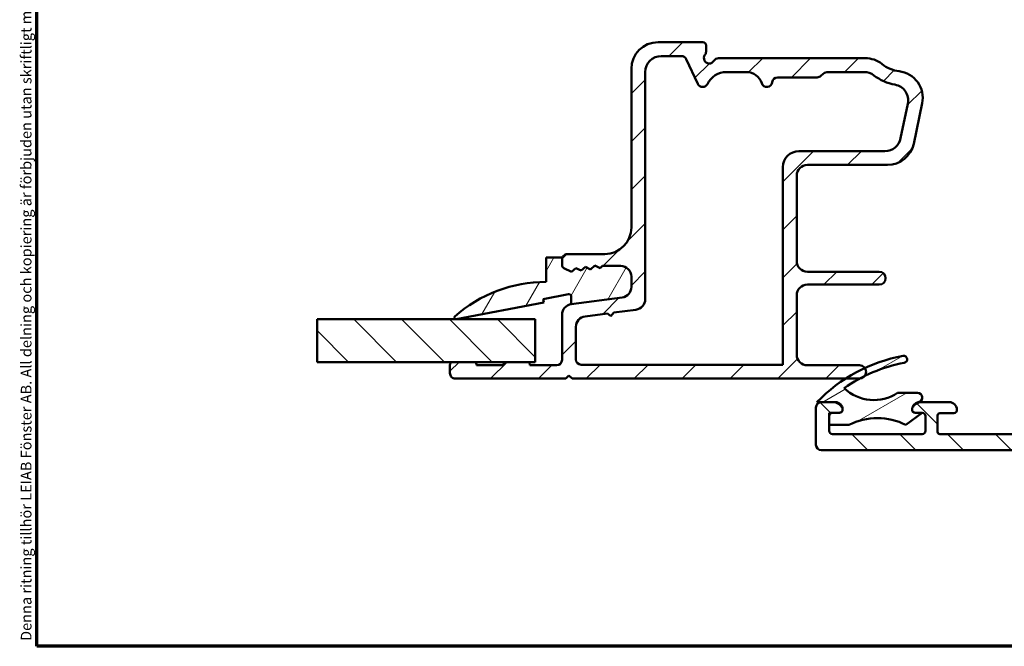
# Model space of a CAD drawing. Units: millimetres. Extents: x 13 to 821, y -287 to 287.
# Drawn here: x 220 to 313, y 10 to 69 of the extents above; entities that cross this region are included whole.
import ezdxf

# ---------------------------------------------------------------- set-up
doc = ezdxf.new("R2010")
doc.units = ezdxf.units.MM
for name, color, linetype, lineweight in [('Border (ISO)', 8, 'Continuous', 70), ('Break Line (ISO)', 7, 'Continuous', 50), ('Hatch (ISO)', 8, 'Continuous', 18), ('Visible (ISO)', 7, 'Continuous', 50)]:
    doc.layers.add(name, color=color, linetype=linetype, lineweight=lineweight)
doc.styles.add('Note Text (ISO)', font='tahoma.ttf')
pattern_1 = [(135.00021045915, (206.8575820124292, 1.613520907994825e-07), (-2.245055783671479, -2.245072276832807), [])]

# ---------------------------------------------------------------- blocks, each defined once
blk = doc.blocks.new('Borders LEIAB A4 Border')
at = {"layer": 'Border (ISO)'}
for p, q in [((15, 9.999999999999975), (14.99999999999995, 287)), ((200, 9.999999999999998), (15, 9.999999999999975))]:
    blk.add_line(p, q, dxfattribs=at)
at = {"layer": 'Border (ISO)', "color": 8, "true_color": 0x808080, "insert": (13.5, 10.49999999999998), "char_height": 1.000000014901161, "attachment_point": 1, "rotation": 90, "style": 'Note Text (ISO)'}
blk.add_mtext('\\fTahoma|b0|i0;\\H1.0000;Denna ritning tillhör LEIAB Fönster AB. All delning och kopiering är förbjuden utan skriftligt medgivande. / This drawing is the prodperty of LEIAB Fönster AB. All sharing or reproduction is prohibited without written consent.', dxfattribs=at)

msp = doc.modelspace()

# ---------------------------------------------------------------- hatches: boundary and pattern name
at = {"layer": 'Hatch (ISO)'}
h = msp.add_hatch(dxfattribs=at)
h.set_pattern_fill('ANSI31', color=256, scale=25.4, style=0)
h.set_pattern_definition([(45, (206.8575820124292, 1.613520907994825e-07), (-2.245064030267288, 2.245064030267288), [])])
edge = h.paths.add_edge_path()
edge.add_line((276.7076608119265, 42.65527163285066), (271.9466084274864, 42.02846719529468))
edge.add_ellipse((272.0771346197064, 41.03702233392085), major_axis=(-0.9914448613738227, -0.1305261922200664), ratio=1, start_angle=269.999999999997, end_angle=352.5000000000002)
edge.add_line((271.0771346197064, 41.03702233392083), (271.0771346197064, 36.81399879691368))
edge.add_ellipse((270.5771346197064, 36.81399879691367), major_axis=(2.012914661977777e-15, -0.4999999999999982), ratio=1, start_angle=0, end_angle=90.00000000000182, ccw=False)
edge.add_line((270.5771346197064, 36.31399879691367), (268.0771346197065, 36.31399879691367))
edge.add_ellipse((267.7771346197065, 36.31399879691367), major_axis=(8.70099169759286e-15, 0.2999999999999936), ratio=1, start_angle=270.0000000000016, end_angle=360.0000000000016)
edge.add_line((267.7771346197065, 36.61399879691366), (265.8771346197065, 36.61399879691366))
edge.add_ellipse((265.8771346197065, 36.31399879691367), major_axis=(-0.2999999999999997, -4.482906719830878e-15), ratio=1, start_angle=269.9999999999991, end_angle=359.9999999999991)
edge.add_line((265.5771346197064, 36.31399879691367), (263.0771346197064, 36.31399879691367))
edge.add_ellipse((262.7771346197064, 36.31399879691367), major_axis=(2.733542940232641e-15, 0.2999999999999936), ratio=1, start_angle=270.0000000000005, end_angle=360.0000000000023)
edge.add_line((262.7771346197064, 36.61399879691366), (260.8771346197065, 36.61399879691366))
edge.add_ellipse((260.8771346197065, 36.31399879691367), major_axis=(-0.3000000000000012, -4.201462133025165e-17), ratio=1, start_angle=270, end_angle=360.0000000000016)
edge.add_line((260.5771346197064, 36.31399879691365), (260.5771346197064, 35.56399879691368))
edge.add_ellipse((261.0771346197064, 35.56399879691368), major_axis=(-3.399422583069862e-15, -0.4999999999999893), ratio=1, start_angle=270.0000000000004, end_angle=360.0000000000024)
edge.add_line((261.0771346197064, 35.06399879691369), (271.4271346197064, 35.06399879691368))
edge.add_line((271.4271346197064, 35.06399879691367), (271.7271346197064, 35.36399879691366))
edge.add_line((271.7271346197064, 35.36399879691366), (272.0271346197064, 35.06399879691366))
edge.add_line((272.0271346197064, 35.06399879691367), (297.6589752454211, 35.06399879691367))
edge.add_line((297.6589752454211, 35.06399879691367), (298.9521346197064, 35.06399879691367))
edge.add_ellipse((298.9521346197064, 35.68899879691279), major_axis=(0.6249999999991246, -3.243138612770902e-15), ratio=1, start_angle=270.0000000000003, end_angle=270.6541570495735)
edge.add_ellipse((298.9521346197064, 35.68899879691367), major_axis=(0.6249592653404267, 0.00713559143675222), ratio=1, start_angle=270.0000000000005, end_angle=323.0430411808222)
edge.add_ellipse((298.9521346197064, 35.68899879691367), major_axis=(0.3700328675428883, 0.5036870823616492), ratio=0.9999999999999998, start_angle=270, end_angle=341.8259497068836)
edge.add_ellipse((298.9521346197064, 35.68899879691367), major_axis=(-0.3631448857906326, 0.508675527152732), ratio=1, start_angle=269.9999999999991, end_angle=324.476852062721)
edge.add_line((298.9521346197064, 36.31399879691367), (294.0771346197064, 36.31399879691367))
edge.add_ellipse((294.0771346197064, 37.31399879691367), major_axis=(-0.9999999999999987, -1.400487377675049e-16), ratio=1, start_angle=0, end_angle=90.00000000000409, ccw=False)
edge.add_line((293.0771346197064, 37.31399879691367), (293.0771346197064, 42.86399879691366))
edge.add_ellipse((294.0771346197064, 42.86399879691368), major_axis=(-1.250271762392662e-15, 1.000000000000001), ratio=1, start_angle=1.1368683772161603e-13, end_angle=90.00000000000051, ccw=False)
edge.add_line((294.0771346197064, 43.86399879691368), (300.8032984749137, 43.86399879691367))
edge.add_ellipse((300.8032984749137, 44.46399879691368), major_axis=(0.5999999999999994, -4.710822696520754e-16), ratio=1, start_angle=270.0000000000001, end_angle=450.0000000000001)
edge.add_line((300.8032984749137, 45.06399879691367), (294.0771346197064, 45.06399879691367))
edge.add_ellipse((294.0771346197064, 46.06399879691367), major_axis=(-0.9999999999999987, -1.400487377675049e-16), ratio=1, start_angle=0, end_angle=90, ccw=False)
edge.add_line((293.0771346197064, 46.06399879691367), (293.0771346197064, 54.06399879691367))
edge.add_ellipse((294.0771346197064, 54.06399879691367), major_axis=(4.300843360733119e-15, 1.000000000000005), ratio=1, start_angle=5.115907697472721e-13, end_angle=90.00000000000028, ccw=False)
edge.add_line((294.0771346197064, 55.06399879691367), (301.588053706323, 55.06399879691367))
edge.add_ellipse((301.588053706323, 57.56399879691367), major_axis=(2.5, -1.315212692518924e-15), ratio=1, start_angle=270, end_angle=348.2473344147165)
edge.add_line((304.0356436997006, 57.05478054869627), (304.8247246130841, 60.84754829479246))
edge.add_ellipse((302.3771346197065, 61.35676654300985), major_axis=(0.5092182482174089, 2.447589993377649), ratio=1, start_angle=269.9999999999999, end_angle=364.7601822066122)
edge.add_ellipse((303.0771346197064, 67.06399879691371), major_axis=(-3.225826926119582, 0.3956521739130515), ratio=1, start_angle=58.49253296942362, end_angle=90.00000000000028, ccw=False)
edge.add_ellipse((299.4976793538873, 62.56399879691368), major_axis=(-1.956521739130391, 1.556284898182183), ratio=1, start_angle=270.0000000000003, end_angle=308.4999504092478)
edge.add_line((299.4976793538874, 65.06399879691362), (285.7431600234908, 65.06399879691367))
edge.add_ellipse((285.7431600234909, 64.56399879691367), major_axis=(-0.5000000000000071, -2.290470418134066e-15), ratio=1, start_angle=270.0000000000079, end_angle=329.9999999999986)
edge.add_ellipse((284.8771346197065, 65.06399879691367), major_axis=(-0.2500000000000037, -0.4330127018922218), ratio=1, start_angle=263.13010235415925, end_angle=450, ccw=False)
edge.add_ellipse((284.0771346197064, 65.66399879691367), major_axis=(0.300000000000007, 0.4000000000000272), ratio=1, start_angle=269.9999999999993, end_angle=306.8698976458438)
edge.add_line((284.5771346197064, 65.66399879691367), (284.5771346197064, 66.26399879691365))
edge.add_ellipse((284.2771346197064, 66.26399879691367), major_axis=(-4.201462133025135e-17, 0.299999999999998), ratio=1, start_angle=270, end_angle=360)
edge.add_line((284.2771346197064, 66.56399879691367), (280.0771346197064, 66.56399879691367))
edge.add_ellipse((280.0771346197064, 64.06399879691367), major_axis=(-2.5, -4.79101394291941e-15), ratio=1, start_angle=269.9999999999999, end_angle=359.9999999999997)
edge.add_line((277.5771346197064, 64.06399879691368), (277.5771346197064, 49.21399879691367))
edge.add_ellipse((275.0771346197064, 49.21399879691366), major_axis=(3.501218444186749e-16, -2.500000000000004), ratio=1, start_angle=1.1368683772161603e-13, end_angle=90, ccw=False)
edge.add_line((275.0771346197064, 46.71399879691366), (271.5771346197064, 46.71399879691366))
edge.add_ellipse((271.5771346197064, 46.21399879691366), major_axis=(-0.5000000000000004, -7.002436888375255e-17), ratio=1, start_angle=270, end_angle=360)
edge.add_line((271.0771346197064, 46.21399879691366), (271.0771346197064, 45.68300298183156))
edge.add_ellipse((271.3771346197063, 45.68300298183155), major_axis=(-1.106021562492132e-14, -0.2999999999999758), ratio=1, start_angle=270.0000000000004, end_angle=333.8099324740241)
edge.add_line((271.2447295289579, 45.41380251388273), (271.9694349949428, 45.05735925165214))
edge.add_line((271.9694349949428, 45.05735925165214), (272.376427324895, 45.41352949656331))
edge.add_line((272.376427324895, 45.41352949656331), (272.8617353701793, 45.1748328246502))
edge.add_line((272.8617353701793, 45.1748328246502), (273.2687277001314, 45.53100306956136))
edge.add_line((273.2687277001314, 45.53100306956136), (273.7540357454158, 45.29230639764823))
edge.add_line((273.7540357454157, 45.29230639764823), (274.1610280753678, 45.6484766425594))
edge.add_line((274.1610280753678, 45.6484766425594), (274.6463361206522, 45.40977997064628))
edge.add_line((274.6463361206521, 45.40977997064628), (274.879695018848, 45.61399879691367))
edge.add_line((274.8796950188481, 45.61399879691367), (276.5771346197064, 45.61399879691366))
edge.add_ellipse((276.5771346197064, 44.61399879691366), major_axis=(1.000000000000004, -4.300843360733121e-15), ratio=1, start_angle=1.8189894035458565e-12, end_angle=90.00000000000028, ccw=False)
edge.add_line((277.5771346197064, 44.61399879691368), (277.5771346197064, 43.64671649422446))
edge.add_ellipse((276.5771346197064, 43.64671649422446), major_axis=(3.470717811642975e-15, -0.999999999999992), ratio=1, start_angle=7.5000000000019895, end_angle=89.99999999999977, ccw=False)
edge = h.paths.add_edge_path(flags=0)
edge.add_ellipse((288.3692562168725, 62.26399879691366), major_axis=(1.500000000000004, -2.010372942599055e-15), ratio=1, start_angle=17.45760312372246, end_angle=90.00000000000007)
edge.add_line((288.3692562168725, 63.76399879691367), (286.4991563464254, 63.76399879691367))
edge.add_ellipse((286.4991563464255, 61.76399879691365), major_axis=(0.8800000000000058, 1.795995545651502), ratio=1, start_angle=26.1038811373403, end_angle=89.99999999999991)
edge.add_ellipse((284.2541619143611, 62.86399879691366), major_axis=(0.2113091308703608, -0.453153893518321), ratio=1, start_angle=270.0000000000007, end_angle=398.89611886265664, ccw=False)
edge.add_line((283.8010080208429, 62.65268966604332), (282.7179533384225, 64.97530792778402))
edge.add_ellipse((282.2647994449042, 64.76399879691365), major_axis=(0.500000000000016, 7.002436888375474e-17), ratio=1, start_angle=25.00000000000161, end_angle=90)
edge.add_line((282.2647994449042, 65.26399879691367), (280.3771346197065, 65.26399879691367))
edge.add_ellipse((280.3771346197064, 63.76399879691368), major_axis=(-9.091857303652521e-15, 1.49999999999999), ratio=1, start_angle=0, end_angle=89.9999999999998)
edge.add_line((278.8771346197064, 63.76399879691368), (278.8771346197063, 42.50664709233389))
edge.add_ellipse((277.8771346197064, 42.50664709233391), major_axis=(0.991444861373806, 0.1305261922200487), ratio=1, start_angle=269.9999999999982, end_angle=352.49999999999864, ccw=False)
edge.add_line((278.0076608119264, 41.5152022309601), (275.9244102204511, 41.24093708749191))
edge.add_line((275.9244102204511, 41.24093708749191), (275.666134619705, 40.90434577141374))
edge.add_line((275.666134619705, 40.90434577141374), (275.3295433036268, 41.16262137215989))
edge.add_line((275.3295433036268, 41.16262137215989), (273.2466084274863, 40.8883977934041))
edge.add_ellipse((273.3771346197063, 39.8969529320303), major_axis=(-3.470717811642975e-15, 0.999999999999992), ratio=1, start_angle=7.499999999999699, end_angle=90.00000000000031)
edge.add_line((272.3771346197065, 39.8969529320303), (272.3771346197065, 36.86399879691365))
edge.add_ellipse((272.8771346197064, 36.86399879691365), major_axis=(-0.4999999999999979, -7.002436888375227e-17), ratio=1, start_angle=0, end_angle=90)
edge.add_line((272.8771346197064, 36.36399879691366), (291.7771346197064, 36.36399879691368))
edge.add_line((291.7771346197064, 36.36399879691367), (291.7771346197064, 54.86399879691366))
edge.add_ellipse((293.2771346197064, 54.86399879691368), major_axis=(-1.499999999999986, 1.089215713960031e-14), ratio=1, start_angle=270.0000000000004, end_angle=360.0000000000014, ccw=False)
edge.add_line((293.2771346197064, 56.36399879691367), (301.3440444861714, 56.36399879691368))
edge.add_ellipse((301.3440444861714, 57.86399879691366), major_axis=(-0.3055309489304435, -1.468553996026578), ratio=1, start_angle=11.75266558528341, end_angle=90.00000000000017)
edge.add_line((302.812598482198, 57.55846784798322), (303.4873603644846, 60.8017538786366))
edge.add_ellipse((302.018806368458, 61.10728482756703), major_axis=(1.476871232069419, -0.2623954341938161), ratio=1, start_angle=358.3219358268813, end_angle=450.0000000000014)
edge.add_ellipse((303.0771346197064, 67.06399879691361), major_axis=(3.609917355371849, -2.769656420458061), ratio=1, start_angle=269.9999999999998, end_angle=297.4220958925035, ccw=False)
edge.add_ellipse((299.3944046540423, 62.26399879691364), major_axis=(1.500000000000026, -1.08921571396003e-14), ratio=1, start_angle=52.50330269533355, end_angle=89.9999999999977)
edge.add_line((299.3944046540424, 63.76399879691367), (296.0951686084563, 63.76399879691368))
edge.add_ellipse((296.0951686084563, 62.76399879691371), major_axis=(0.6666666666666243, 0.7453559924999213), ratio=1, start_angle=41.81031489577597, end_angle=90.00000000000044)
edge.add_ellipse((294.9771346197064, 63.76399879691367), major_axis=(0.4999999999999982, -1.040198655741404e-15), ratio=1, start_angle=270.0000000000001, end_angle=318.1896851042217, ccw=False)
edge.add_line((294.9771346197064, 63.26399879691368), (291.272122056813, 63.26399879691368))
edge.add_ellipse((291.272122056813, 62.76399879691367), major_axis=(0.04999999999999886, 0.4974937185533146), ratio=1, start_angle=5.739170477267368, end_angle=89.99999999999899)
edge.add_ellipse((290.2771346197064, 62.86399879691366), major_axis=(0.1499999999999968, -0.4769696007084744), ratio=1, start_angle=269.99999999999943, end_angle=426.80322639901317, ccw=False)
h = msp.add_hatch(dxfattribs=at)
h.set_pattern_fill('ANSI31', color=256, scale=25.4, angle=90.00021045915, style=0)
h.set_pattern_definition(pattern_1)
edge = h.paths.add_edge_path()
edge.add_ellipse((359.1771346197096, 45.65670514015898), major_axis=(-0.4978171130296439, -0.04667035434652989), ratio=1, start_angle=354.6441749571416, end_angle=449.9999999999969)
edge.add_line((359.2238049740561, 45.15888802712934), (366.123804974056, 45.80576302712935))
edge.add_ellipse((366.0771346197096, 46.30358014015899), major_axis=(4.662949749754838e-15, -0.499999999999996), ratio=1, start_angle=5.35582504285472, end_angle=90.0000000000005)
edge.add_line((366.5771346197095, 46.303580140159), (366.5771346197096, 46.9139987969104))
edge.add_ellipse((367.2271346197095, 46.9139987969104), major_axis=(-2.886749466304756e-16, 0.6499999999999999), ratio=1, start_angle=270, end_angle=450, ccw=False)
edge.add_line((367.8771346197095, 46.9139987969104), (367.8771346197095, 45.01931625566))
edge.add_ellipse((367.3771346197095, 45.01931625566003), major_axis=(0.4978171130296417, 0.04667035434652982), ratio=1, start_angle=269.99999999999693, end_angle=354.6441749571417, ccw=False)
edge.add_line((367.4238049740561, 44.52149914263038), (352.3304642653629, 43.10649845119039))
edge.add_ellipse((352.3771346197095, 42.60868133816074), major_axis=(-2.220576512542123e-16, 0.5000000000000004), ratio=1, start_angle=5.355825042855229, end_angle=89.99999999999997)
edge.add_line((351.8771346197095, 42.60868133816074), (351.8771346197096, 40.06399879691037))
edge.add_ellipse((352.3771346197095, 40.06399879691038), major_axis=(-0.5000000000000004, 1.998388397996101e-15), ratio=1, start_angle=1.246775940134501e-12, end_angle=90.00000000000024)
edge.add_line((352.3771346197095, 39.56399879691038), (364.5771346197095, 39.56399879691038))
edge.add_line((364.5771346197096, 39.56399879691038), (366.4826189384831, 39.15274521223523))
edge.add_ellipse((366.3771346197095, 38.66399879691039), major_axis=(0.5000000000000004, 1.887392188191947e-15), ratio=1, start_angle=269.9999999999998, end_angle=437.8208770893447, ccw=False)
edge.add_line((366.3771346197095, 38.1639987969104), (361.2235447812233, 38.16399879691039))
edge.add_line((361.2235447812233, 38.16399879691039), (360.8771346197095, 38.36399879691039))
edge.add_line((360.8771346197095, 38.36399879691039), (360.5307244581958, 38.16399879691039))
edge.add_line((360.5307244581958, 38.16399879691039), (345.8771346197095, 38.16399879691038))
edge.add_ellipse((345.8771346197095, 37.16399879691038), major_axis=(-4.885007401009049e-15, 0.9999999999999964), ratio=1, start_angle=0, end_angle=89.9999999999997)
edge.add_line((344.8771346197095, 37.16399879691038), (344.8771346197095, 35.16399879691038))
edge.add_ellipse((345.3771346197095, 35.16399879691038), major_axis=(-0.4999999999999982, -2.220576512542113e-16), ratio=1, start_angle=0, end_angle=90)
edge.add_line((345.3771346197095, 34.66399879691037), (351.6771346197095, 34.66399879691039))
edge.add_ellipse((351.6771346197096, 33.96399879691038), major_axis=(0.7000000000000001, -1.909565337494416e-15), ratio=1, start_angle=270.00000000000017, end_angle=450.0000000000001, ccw=False)
edge.add_line((351.6771346197096, 33.26399879691038), (345.3771346197095, 33.26399879691038))
edge.add_ellipse((345.3771346197095, 32.76399879691039), major_axis=(-7.771691635667895e-16, 0.4999999999999982), ratio=1, start_angle=0, end_angle=90.00000000000092)
edge.add_line((344.8771346197095, 32.76399879691037), (344.8771346197095, 30.26399879691037))
edge.add_ellipse((345.3771346197095, 30.26399879691037), major_axis=(-0.4999999999999988, -2.220576512542115e-16), ratio=1, start_angle=0, end_angle=90)
edge.add_line((345.3771346197095, 29.76399879691037), (354.3771346197095, 29.76399879691039))
edge.add_line((354.3771346197095, 29.76399879691039), (356.0011011091347, 29.34838739039666))
edge.add_ellipse((355.8771346197095, 28.86399879691038), major_axis=(0.5000000000000003, 2.220576512542122e-16), ratio=1, start_angle=270.00000000000813, end_angle=435.6447698330811, ccw=False)
edge.add_line((355.8771346197096, 28.36399879691038), (337.0771346197096, 28.36399879691037))
edge.add_line((337.0771346197096, 28.36399879691037), (336.6771346197096, 28.76399879691037))
edge.add_line((336.6771346197096, 28.76399879691037), (336.2771346197096, 28.36399879691037))
edge.add_line((336.2771346197096, 28.36399879691037), (295.3771346197095, 28.36399879691034))
edge.add_ellipse((295.3771346197095, 28.86399879691034), major_axis=(-2.900444605504041e-15, -0.4999999999999982), ratio=1, start_angle=270.0000000000013, end_angle=360.00000000000085, ccw=False)
edge.add_line((294.8771346197095, 28.86399879691033), (294.8771346197095, 32.36399879691034))
edge.add_ellipse((295.3771346197095, 32.36399879691034), major_axis=(-0.4999999999999993, -2.220576512542118e-16), ratio=1, start_angle=270, end_angle=359.99999999999994, ccw=False)
edge.add_line((295.3771346197095, 32.86399879691034), (296.4446790876758, 32.86399879691034))
edge.add_ellipse((296.4446790876758, 31.86399879691035), major_axis=(-0.4285714285714164, 0.9035079029052538), ratio=1, start_angle=269.999999999999, end_angle=334.6230664748494, ccw=False)
edge.add_ellipse((297.0771346197097, 32.16399879691038), major_axis=(8.036682352378609e-13, 0.2999999999997804), ratio=1, start_angle=269.99999999999915, end_angle=295.37693352531727, ccw=False)
edge.add_ellipse((297.0771346197096, 32.16399879691035), major_axis=(0.3000000000000097, 9.015018787753786e-15), ratio=1, start_angle=269.9999999999983, end_angle=359.999999999849, ccw=False)
edge.add_line((297.0771346197096, 31.86399879691034), (296.4271346197096, 31.86399879691034))
edge.add_ellipse((296.4271346197096, 31.56399879691034), major_axis=(9.769884338726294e-16, 0.3000000000000025), ratio=1, start_angle=6.106664988409952e-13, end_angle=90.00000000000018)
edge.add_line((296.1271346197095, 31.56399879691034), (296.1271346197095, 30.72399879690955))
edge.add_line((296.1271346197095, 30.72399879690955), (296.1271346197095, 30.16399879691035))
edge.add_ellipse((296.4271346197096, 30.16399879691035), major_axis=(-0.3000000000000022, -1.332345907525282e-16), ratio=1, start_angle=0, end_angle=90)
edge.add_line((296.4271346197096, 29.86399879691034), (304.8271346197096, 29.86399879691034))
edge.add_ellipse((304.8271346197095, 30.16399879691035), major_axis=(1.332345907525284e-16, -0.3000000000000025), ratio=1, start_angle=0, end_angle=90)
edge.add_line((305.1271346197095, 30.16399879691035), (305.1271346197095, 31.56399879691035))
edge.add_ellipse((304.8271346197095, 31.56399879691035), major_axis=(0.2998403492218177, -0.009785958233194817), ratio=1, start_angle=1.869311959399851, end_angle=89.99999999999994)
edge.add_ellipse((304.8271346197095, 31.56399879690865), major_axis=(0.3000000000017017, -3.539390219725173e-14), ratio=1, start_angle=88.13068804061919, end_angle=89.9999999999932)
edge.add_line((304.8271346197096, 31.86399879691036), (304.1771346197095, 31.86399879691036))
edge.add_ellipse((304.1771346197095, 32.16399879691037), major_axis=(7.151168624493534e-13, -0.3000000000000114), ratio=1, start_angle=269.99999999999915, end_angle=359.99999999986255, ccw=False)
edge.add_ellipse((304.1771346197098, 32.1639987969103), major_axis=(-0.1285714285714922, -0.2710523708718428), ratio=1, start_angle=269.99999999999545, end_angle=295.37693352526355, ccw=False)
edge.add_ellipse((304.8095901517432, 31.86399879691037), major_axis=(-0.9999999999999892, -4.441153025084193e-16), ratio=1, start_angle=270, end_angle=334.62306647484746, ccw=False)
edge.add_line((304.8095901517432, 32.86399879691035), (307.3771346197096, 32.86399879691036))
edge.add_ellipse((307.3771346197095, 32.16399879691036), major_axis=(4.130011386744728e-15, 0.7000000000000028), ratio=1, start_angle=269.9999999999996, end_angle=360.0000000000007, ccw=False)
edge.add_ellipse((307.7813306305546, 32.11399879691034), major_axis=(0.2999999999999986, 1.332345907525266e-16), ratio=1, start_angle=270, end_angle=369.594068226862, ccw=False)
edge.add_line((307.7813306305546, 31.81399879691034), (306.4771346197095, 31.81399879691035))
edge.add_ellipse((306.4771346197095, 31.61399879691034), major_axis=(-1.754157597439422e-15, 0.2000000000000046), ratio=1, start_angle=1.577555122005904e-12, end_angle=90.00000000000205)
edge.add_line((306.2771346197096, 31.61399879691034), (306.2771346197095, 30.06399879691035))
edge.add_ellipse((306.4771346197095, 30.06399879691035), major_axis=(-0.1999999999999974, -8.882306050168366e-17), ratio=1, start_angle=0, end_angle=90)
edge.add_line((306.4771346197095, 29.86399879691036), (319.6771346197096, 29.86399879691036))
edge.add_ellipse((319.6771346197095, 30.06399879691036), major_axis=(3.66378816657976e-16, -0.2000000000000046), ratio=1, start_angle=2.442665995363981e-12, end_angle=90.00000000000244)
edge.add_line((319.8771346197095, 30.06399879691037), (319.8771346197095, 31.61399879691036))
edge.add_ellipse((319.6771346197095, 31.61399879691036), major_axis=(0.199999999999998, 8.882306050168393e-17), ratio=1, start_angle=0, end_angle=90.00000000002036)
edge.add_line((319.6771346197095, 31.81399879691036), (318.3729386088646, 31.81399879691035))
edge.add_ellipse((318.3729386088646, 32.11399879691036), major_axis=(-0.05000000000001213, -0.2958039891549903), ratio=1, start_angle=269.9999999999991, end_angle=369.5940682268616, ccw=False)
edge.add_ellipse((318.7771346197096, 32.16399879691036), major_axis=(-0.7000000000000123, -9.192664908757157e-15), ratio=1, start_angle=269.9999999999992, end_angle=359.99999999999704, ccw=False)
edge.add_line((318.7771346197096, 32.86399879691037), (320.2771346197096, 32.86399879691033))
edge.add_ellipse((320.2771346197096, 31.86399879691033), major_axis=(6.661077221167339e-16, 0.9999999999999964), ratio=1, start_angle=270.00000000000057, end_angle=360.00000000000017, ccw=False)
edge.add_line((321.2771346197095, 31.86399879691034), (321.2771346197095, 30.88741482755934))
edge.add_ellipse((322.2771346197095, 30.88741482755931), major_axis=(-0.9997321892409698, -0.02314194882503218), ratio=1, start_angle=358.673945623293, end_angle=449.9999999999989)
edge.add_line((322.3002765685345, 29.88768263831833), (335.7513728355774, 30.19905060746285))
edge.add_ellipse((335.7398018611649, 30.69891670208334), major_axis=(-0.4499809081797597, -0.2179843624522483), ratio=1, start_angle=65.47910299837517, end_angle=90.00000000000001)
edge.add_ellipse((336.6771346197096, 28.76399879691037), major_axis=(-1.516631812565081, 0.6498676366119043), ratio=1, start_angle=269.9999999999998, end_angle=319.0417940032539, ccw=False)
edge.add_ellipse((337.5239318431736, 30.74021600722245), major_axis=(-0.4998660946205009, -0.01157097441251165), ratio=1, start_angle=65.47910299837292, end_angle=89.99999999999946)
edge.add_line((337.5355028175861, 30.24034991260195), (341.411847542947, 30.3300801145779))
edge.add_ellipse((341.3771346197095, 31.82967839843939), major_axis=(-2.664496120112832e-15, -1.500000000000008), ratio=1, start_angle=1.326054376704987, end_angle=89.99999999999977)
edge.add_line((342.8771346197095, 31.82967839843938), (342.8771346197095, 47.22600929861508))
edge.add_ellipse((342.3771346197096, 47.22600929861509), major_axis=(0.1917563030460225, -0.4617678207086716), ratio=1, start_angle=67.44856797484105, end_angle=89.9999999999988)
edge.add_line((342.8389024404183, 47.4177656016611), (336.3067757572599, 63.14776172257855))
edge.add_ellipse((333.9979366537161, 62.18898020734835), major_axis=(2.499717089644538, -0.03760946342412531), ratio=1, start_angle=23.41340994998034, end_angle=90.0000000000005)
edge.add_line((334.0355461171402, 64.68869729699287), (316.3993892549775, 64.95404188306519))
edge.add_ellipse((316.3918673622927, 64.45409846513627), major_axis=(-0.1294095225512451, 0.4829629131445578), ratio=1, start_angle=344.1380220751811, end_angle=449.9999999999994)
edge.add_line((315.9089044491481, 64.32468894258503), (316.1981601077028, 63.24517212848212))
edge.add_ellipse((315.5220120293005, 63.06399879691035), major_axis=(0.181173331571767, -0.6761480784023455), ratio=1, start_angle=269.9999999999996, end_angle=449.9999999999996, ccw=False)
edge.add_line((314.8458639508981, 62.88282546533859), (313.894171706565, 66.4345892743591))
edge.add_ellipse((314.3771346197095, 66.56399879691035), major_axis=(-0.4999999999999982, -9.103841848255462e-15), ratio=1, start_angle=269.99999999999085, end_angle=374.99999999999767, ccw=False)
edge.add_line((314.3771346197096, 67.06399879691037), (314.7912450918735, 67.06399879691037))
edge.add_ellipse((314.7912450918735, 66.56399879691035), major_axis=(-0.1294095225512717, 0.48296291314454), ratio=1, start_angle=270.000000000001, end_angle=344.9999999999989, ccw=False)
edge.add_line((315.274208005018, 66.69340831946162), (315.2771346197329, 66.68248604465163))
edge.add_line((315.2771346197329, 66.68248604465163), (315.3028933690717, 66.58635308337962))
edge.add_ellipse((315.5926711169585, 66.66399879691035), major_axis=(-0.2999999999999758, -1.789680298475502e-14), ratio=1, start_angle=14.99999999999123, end_angle=89.99999999999659)
edge.add_line((315.5926711169585, 66.36399879691038), (357.469294537988, 66.36399879691045))
edge.add_ellipse((357.469294537988, 65.36399879691035), major_axis=(-0.6422768275795758, 0.7664727501708698), ratio=1, start_angle=270.0000000000015, end_angle=320.0381929260263, ccw=False)
edge.add_ellipse((354.0968144372365, 62.53798075556055), major_axis=(-2.372518912975277, 4.850892083686735), ratio=1, start_angle=269.99999999999966, end_angle=283.8990496355914, ccw=False)
edge.add_ellipse((359.3968631953387, 65.13017734566318), major_axis=(-0.3645451991213111, -0.3422087050289671), ratio=1, start_angle=342.872950477024, end_angle=450.0000000000001)
edge.add_ellipse((363.7771346197095, 60.4639987969104), major_axis=(-5.899999999999999, -2.065168772487123e-15), ratio=1, start_angle=270, end_angle=313.1898069613588, ccw=False)
edge.add_line((363.7771346197095, 66.36399879691041), (366.1834092263902, 66.3639987969104))
edge.add_ellipse((366.1834092263902, 66.66399879691039), major_axis=(-0.06103600019114795, -0.2937253933194511), ratio=1, start_angle=11.73897365554585, end_angle=89.99999999999739)
edge.add_ellipse((366.1834092263897, 66.66399879691046), major_axis=(-0.03750000000005904, -0.2976470224951415), ratio=1, start_angle=85.44178212591741, end_angle=90.00000000000074)
edge.add_ellipse((366.9771346197095, 66.5639987969104), major_axis=(-0.5000000000000027, -2.720059456660815e-15), ratio=1, start_angle=269.99999999999966, end_angle=352.8192442185413, ccw=False)
edge.add_line((366.9771346197095, 67.0639987969104), (367.3771346197095, 67.0639987969104))
edge.add_ellipse((367.3771346197095, 66.56399879691041), major_axis=(-2.220576512542109e-16, 0.4999999999999973), ratio=1, start_angle=270, end_angle=359.99999999999994, ccw=False)
edge.add_line((367.8771346197095, 66.56399879691041), (367.8771346197095, 64.26399879691041))
edge.add_ellipse((367.3771346197095, 64.2639987969104), major_axis=(0.4698463103929567, -0.1710100716628316), ratio=1, start_angle=270.0000000000013, end_angle=380.0000000000006, ccw=False)
edge.add_line((367.2061245480467, 63.79415248651745), (366.7587305910448, 63.95699056985673))
edge.add_ellipse((366.82713461971, 64.14492909401443), major_axis=(-0.06840402866532083, -0.1879385241576981), ratio=1, start_angle=269.9999999999986, end_angle=360.0000000000042, ccw=False)
edge.add_line((366.6391960955524, 64.21333312267974), (366.7409824107328, 64.49298872524757))
edge.add_ellipse((366.2711361003398, 64.66399879691039), major_axis=(0.5000000000000027, -3.941278691090124e-15), ratio=1, start_angle=340.0000000000024, end_angle=450.0000000000005)
edge.add_line((366.2711361003398, 65.1639987969104), (363.7771346197095, 65.1639987969104))
edge.add_ellipse((363.7771346197095, 60.46399879691039), major_axis=(2.622068899036289, 3.900609527843918), ratio=1, start_angle=33.90979529104906, end_angle=90.00000000000057)
edge.add_ellipse((361.9513173939101, 61.69135019645928), major_axis=(0.2679210630067341, 2.485602201479014), ratio=1, start_angle=62.24231796241457, end_angle=89.99999999999957)
edge.add_ellipse((354.0968144372366, 62.53798075556053), major_axis=(2.395241664003287, 4.839712529791569), ratio=1, start_angle=269.9999999999998, end_angle=290.1793405973098, ccw=False)
edge.add_ellipse((361.1771346197095, 59.03383091377793), major_axis=(-5.551180354771676e-15, 2.499999999999973), ratio=1, start_angle=63.66854614922728, end_angle=89.99999999999987)
edge.add_line((358.6771346197095, 59.03383091377793), (358.6771346197095, 45.65670514015901))
edge = h.paths.add_edge_path(flags=0)
edge.add_line((340.6901494038286, 56.24261765364773), (337.6429848336211, 63.5804861908183))
edge.add_ellipse((338.5665204750387, 63.96399879691037), major_axis=(-0.3835126060920628, 0.9235356414175077), ratio=1, start_angle=337.4485679748437, end_angle=450, ccw=False)
edge.add_line((338.5665204750387, 64.96399879691035), (341.567733542951, 64.96399879691036))
edge.add_ellipse((341.567733542951, 64.46399879691037), major_axis=(0.5000000000000071, 2.220576512542152e-16), ratio=1, start_angle=29.999999999999886, end_angle=90, ccw=False)
edge.add_line((342.0007462448432, 64.71399879691037), (343.4441219178173, 62.21399879691036))
edge.add_ellipse((343.8771346197095, 62.46399879691038), major_axis=(0.2500000000000083, -0.4330127018922216), ratio=1, start_angle=270.000000000003, end_angle=419.9999999999962)
edge.add_line((344.3771346197095, 62.46399879691035), (344.3771346197095, 63.59797339312595))
edge.add_ellipse((343.8771346197095, 63.59797339312595), major_axis=(-2.220576512542152e-16, 0.5000000000000071), ratio=1, start_angle=270, end_angle=329.9999999999993)
edge.add_ellipse((344.3771346197095, 64.46399879691037), major_axis=(-0.4330127018922174, 0.250000000000008), ratio=1, start_angle=300.0000000000024, end_angle=449.999999999997, ccw=False)
edge.add_line((344.3771346197095, 64.96399879691039), (357.1765617774554, 64.96399879691039))
edge.add_ellipse((357.1765617774553, 64.76399879691039), major_axis=(0.2000000000000046, -2.131622988748627e-15), ratio=1, start_angle=35.85911794768788, end_angle=90.00000000000063, ccw=False)
edge.add_ellipse((354.0968144372365, 62.53798075556057), major_axis=(2.343176885631395, -3.241839305493539), ratio=1, start_angle=25.055398483470526, end_angle=90.0000000000004, ccw=False)
edge.add_ellipse((359.7771346197095, 59.37823984456965), major_axis=(-1.215284965765714, -2.184738531720327), ratio=1, start_angle=270, end_angle=299.0854835688473)
edge.add_line((357.2771346197096, 59.37823984456963), (357.2771346197095, 45.24957815665913))
edge.add_ellipse((356.9771346197095, 45.24957815665913), major_axis=(1.332345907525284e-16, -0.3000000000000025), ratio=1, start_angle=5.355825042856509, end_angle=90, ccw=False)
edge.add_line((357.0051368323174, 44.95088788884134), (352.3583893889978, 44.51525531603013))
edge.add_ellipse((352.3117190346513, 45.01307242905976), major_axis=(-0.4978171130296397, -0.04667035434653433), ratio=1, start_angle=13.262287529538014, end_angle=89.99999999999739, ccw=False)
edge.add_ellipse((351.1271346197095, 44.61399879691039), major_axis=(-0.2394441792896279, 0.7107506489651023), ratio=1, start_angle=270.0000000000037, end_angle=431.3818874276018)
edge.add_line((350.3771346197095, 44.61399879691039), (350.3771346197095, 40.66399879691038))
edge.add_ellipse((349.3771346197095, 40.66399879691038), major_axis=(-1.776330746741887e-15, -1.000000000000005), ratio=1, start_angle=6.252776074688882e-13, end_angle=90.00000000000011, ccw=False)
edge.add_line((349.3771346197095, 39.66399879691038), (345.3771346197095, 39.66399879691038))
edge.add_ellipse((345.3771346197095, 40.66399879691038), major_axis=(-1.000000000000008, 3.996776795992199e-15), ratio=1, start_angle=1.1937117960769683e-12, end_angle=90.00000000000023, ccw=False)
edge.add_line((344.3771346197095, 40.66399879691036), (344.3771346197095, 47.26430929861507))
edge.add_ellipse((343.8771346197096, 47.2643092986151), major_axis=(1.088017259499739e-14, 0.4999999999999183), ratio=1, start_angle=269.9999999999992, end_angle=292.5514320251597)
edge.add_line((344.3389024404183, 47.45606560166112), (340.9202569674838, 55.68849626879724))
edge.add_line((340.9202569674838, 55.68849626879724), (341.0822638780814, 56.08061074305012))
edge.add_line((341.0822638780814, 56.08061074305012), (340.6901494038286, 56.24261765364773))
h = msp.add_hatch(dxfattribs=at)
h.set_pattern_fill('ANSI31', color=256, scale=25.4, angle=14.999977780745, style=0)
h.set_pattern_definition([(59.99997778074501, (206.8575820124292, 1.613520907994825e-07), (-2.749630041384224, 1.587501066304332), [])])
edge = h.paths.add_edge_path()
edge.add_line((274.8796950188506, 45.61399879691376), (274.6463361206547, 45.40977997064643))
edge.add_line((274.6463361206547, 45.40977997064643), (274.1610280753702, 45.64847664255953))
edge.add_line((274.1610280753702, 45.64847664255953), (273.7540357454183, 45.29230639764836))
edge.add_line((273.7540357454183, 45.29230639764836), (273.268727700134, 45.53100306956149))
edge.add_line((273.268727700134, 45.53100306956149), (272.8617353701819, 45.17483282465032))
edge.add_line((272.8617353701819, 45.17483282465032), (272.3764273248975, 45.41352949656343))
edge.add_line((272.3764273248975, 45.41352949656343), (271.9694349949452, 45.05735925165226))
edge.add_line((271.9694349949452, 45.05735925165226), (271.2447295289605, 45.41380251388283))
edge.add_ellipse((271.3771346197091, 45.68300298183176), major_axis=(-0.2692004679489453, 0.1324050907486196), ratio=1, start_angle=26.19006752600592, end_angle=89.99999999999937, ccw=False)
edge.add_line((271.077134619709, 45.68300298183167), (271.0771346197088, 46.21399879691363))
edge.add_line((271.0771346197088, 46.21399879691363), (271.0771346197091, 46.41399879691374))
edge.add_line((271.0771346197091, 46.41399879691375), (269.5771346197091, 46.41399879691375))
edge.add_line((269.5771346197091, 46.41399879691375), (269.5771346197091, 44.11399879691374))
edge.add_ellipse((269.5771346197091, 31.20735817191374), major_axis=(-12.90664062499999, -1.807558728350048e-15), ratio=1, start_angle=270, end_angle=311.4831757968752)
edge.add_ellipse((261.1271346197088, 40.76399879691377), major_axis=(-0.112372538812549, -0.09936001469817773), ratio=1, start_angle=269.9999999999948, end_angle=419.416824203215)
edge.add_line((261.1554989361575, 40.61670499000932), (269.3771346197088, 42.19994247401058))
edge.add_line((269.3771346197088, 42.19994247401058), (269.318515032382, 42.50434967494649))
edge.add_line((269.318515032382, 42.50434967494648), (271.6814650147475, 42.95938211969297))
edge.add_ellipse((271.723629343426, 42.7404258653483), major_axis=(0.2189562543446474, 0.04216432867849564), ratio=1, start_angle=349.09999999997166, end_angle=449.99999999999875, ccw=False)
edge.add_line((271.946608427489, 42.74042586534832), (271.9466084274889, 42.02846719529481))
edge.add_line((271.9466084274888, 42.02846719529481), (276.7076608119288, 42.65527163285083))
edge.add_ellipse((276.5771346197092, 43.64671649422459), major_axis=(0.9914448613738227, 0.1305261922195912), ratio=1, start_angle=270.0000000000005, end_angle=352.5000000000283)
edge.add_line((277.5771346197092, 43.64671649422462), (277.577134619709, 44.61399879691374))
edge.add_ellipse((276.5771346197092, 44.61399879691378), major_axis=(2.150930024242306e-14, 0.9999999999999432), ratio=1, start_angle=269.9999999999992, end_angle=360.0000000000053)
edge.add_line((276.5771346197091, 45.61399879691372), (274.8796950188506, 45.61399879691376))
h = msp.add_hatch(dxfattribs=at)
h.set_pattern_fill('ANSI31', color=256, scale=25.4, angle=90.00021045915, style=0)
h.set_pattern_definition(pattern_1)
h.paths.add_polyline_path([(248.1272918964945, 36.61399879691378), (248.1272918964945, 40.61399879691376), (268.5771346197314, 40.61399879691376), (268.5771346197314, 36.61399879691376), (267.7771346197065, 36.61399879691378), (265.8771346197065, 36.61399879691378), (262.7771346197064, 36.61399879691378), (260.8771346197065, 36.61399879691378)])
h = msp.add_hatch(dxfattribs=at)
h.set_pattern_fill('ANSI31', color=256, scale=25.4, angle=-14.999977780745, style=0)
h.set_pattern_definition([(30.000022219255, (206.8575820124292, 1.613520907994825e-07), (-1.587501066304332, 2.749630041384224), [])])
edge = h.paths.add_edge_path()
edge.add_ellipse((304.1771346197096, 32.16399879690971), major_axis=(-0.3000000000000793, 6.687773310586359e-14), ratio=1, start_angle=2.636043719996963e-11, end_angle=89.99999999999932)
edge.add_line((304.1771346197095, 31.86399879690963), (304.8271346197095, 31.86399879690967))
edge.add_line((304.8271346197095, 31.86399879690967), (304.8371346197096, 31.86399879690964))
edge.add_line((304.8371346197097, 31.86399879690964), (304.8369205779427, 31.86383914613217))
edge.add_line((304.8369205779426, 31.86383914613217), (303.3087511177808, 30.72399879690964))
edge.add_ellipse((300.6321346197096, 25.3541082838497), major_axis=(5.36989051305987, 2.676616498071387), ratio=1, start_angle=37.01217204169364, end_angle=90.00000000000001)
edge.add_line((297.9555181216382, 30.72399879690955), (296.1271346197095, 30.72399879690952))
edge.add_line((296.1271346197095, 30.72399879690952), (296.1271346197095, 31.56399879691035))
edge.add_line((296.1271346197095, 31.56399879691035), (296.1271346197095, 31.86399879690951))
edge.add_line((296.1271346197095, 31.86399879690951), (296.4271346197095, 31.86399879690955))
edge.add_line((296.4271346197096, 31.86399879690955), (297.0771346197095, 31.86399879690958))
edge.add_ellipse((297.0771346197096, 32.16399879690952), major_axis=(5.309574249269044e-14, -0.2999999999999403), ratio=1, start_angle=0, end_angle=90.00000000000006)
edge.add_ellipse((296.6771346197094, 32.16399879690954), major_axis=(0.7000000000000252, -6.130901247900395e-14), ratio=1, start_angle=7.938664484932938e-12, end_angle=89.9999999999992)
edge.add_line((296.6771346197095, 32.86399879690956), (296.4446790876758, 32.86399879690961))
edge.add_line((296.4446790876758, 32.86399879690961), (295.3771346197095, 32.86399879690961))
edge.add_line((295.3771346197095, 32.86399879690961), (294.9725515063693, 32.8639987969096))
edge.add_ellipse((305.7556749463413, 22.43690673447963), major_axis=(-12.62709206243406, -8.096699700920132), ratio=1, start_angle=270.0000000000002, end_angle=283.293005333686, ccw=False)
edge.add_ellipse((305.7556749463355, 22.4369067344895), major_axis=(-13.61523694821486, -6.29486479947628), ratio=1, start_angle=270, end_angle=277.855686791344, ccw=False)
edge.add_ellipse((305.7556749463401, 22.43690673448086), major_axis=(-14.75162787569396, -2.718358883051118), ratio=1, start_angle=269.99999999999943, end_angle=284.3719174818112, ccw=False)
edge.add_ellipse((303.0971199587162, 36.86399879690958), major_axis=(0.32453581326529, 0.05980389542707084), ratio=1, start_angle=269.99999999998676, end_angle=449.99999999999886, ccw=False)
edge.add_ellipse((305.7556749463402, 22.43690673448067), major_axis=(12.88205919489012, 6.299853244272141), ratio=1, start_angle=74.38053584019421, end_angle=89.99999999999984)
edge.add_ellipse((305.7556749463525, 22.43690673445683), major_axis=(12.62713279711641, 6.796404735209369), ratio=1, start_angle=87.76968927862707, end_angle=90.00000000000006)
edge.add_ellipse((305.7556749463433, 22.43690673447539), major_axis=(11.7371886717358, 8.238567963200392), ratio=1, start_angle=83.22504697124133, end_angle=89.9999999999999)
edge.add_ellipse((300.295570279865, 37.05161894369401), major_axis=(-3.317620146784435, -2.234590915950794), ratio=1, start_angle=12.04105804763313, end_angle=90.0000000000004)
edge.add_line((302.5301611958159, 33.73399879690959), (304.3948127558215, 33.73399879690959))
edge.add_ellipse((304.3948127558215, 33.29167693302158), major_axis=(0.4366516222784034, 0.07059739396745256), ratio=1, start_angle=269.9999999999982, end_angle=440.81594981952003, ccw=False)
edge.add_ellipse((304.5771346197096, 32.16399879690962), major_axis=(7.116251089488809e-15, 0.7000000000000028), ratio=1, start_angle=9.184050180476655, end_angle=89.99999999999913)

# ---------------------------------------------------------------- linework, layer by layer
at = {"layer": 'Break Line (ISO)'}
msp.add_line((248.1272918964936, 36.61399879691368), (248.1272918964936, 40.61399879691376), dxfattribs=at)
at = {"layer": 'Visible (ISO)'}
for p, q in [((284.2771346197064, 66.56399879691368), (280.0771346197064, 66.56399879691368)), ((284.5771346197064, 65.66399879691366), (284.5771346197064, 66.26399879691367)), ((280.3771346197065, 65.26399879691367), (282.2647994449042, 65.26399879691367)), ((282.7179533384225, 64.97530792778403), (283.8010080208429, 62.65268966604332)), ((299.4976793538873, 65.06399879691367), (285.7431600234909, 65.06399879691367)), ((277.5771346197064, 64.06399879691368), (277.5771346197064, 49.21399879691366)), ((278.8771346197065, 42.50664709233392), (278.8771346197065, 63.76399879691368)), ((286.4991563464255, 63.76399879691367), (288.3692562168725, 63.76399879691367)), ((296.0951686084563, 63.76399879691368), (299.3944046540423, 63.76399879691368)), ((291.272122056813, 63.26399879691368), (294.9771346197064, 63.26399879691368)), ((303.4873603644845, 60.80175387863657), (302.812598482198, 57.55846784798322)), ((304.0356436997006, 57.05478054869627), (304.824724613084, 60.84754829479245)), ((301.3440444861714, 56.36399879691368), (293.2771346197064, 56.36399879691368)), ((291.7771346197064, 54.86399879691367), (291.7771346197064, 36.36399879691368)), ((294.0771346197064, 55.06399879691367), (301.5880537063229, 55.06399879691368)), ((293.0771346197064, 46.06399879691367), (293.0771346197064, 54.06399879691367)), ((271.0771346197097, 46.41399879691372), (269.5771346197097, 46.41399879691372)), ((269.5771346197097, 46.41399879691372), (269.5771346197097, 44.11399879691373)), ((271.0771346197097, 45.68300298183166), (271.0771346197097, 46.41399879691372)), ((271.0771346197065, 46.21399879691367), (271.0771346197065, 45.68300298183156)), ((275.0771346197064, 46.71399879691366), (271.5771346197064, 46.71399879691366)), ((271.2447295289579, 45.41380251388273), (271.9694349949428, 45.05735925165214)), ((271.9694349949457, 45.05735925165224), (271.244729528961, 45.41380251388281)), ((271.9694349949428, 45.05735925165214), (272.3764273248951, 45.41352949656331)), ((272.376427324898, 45.41352949656341), (271.9694349949457, 45.05735925165224)), ((272.3764273248951, 45.41352949656331), (272.8617353701793, 45.1748328246502)), ((272.8617353701824, 45.17483282465029), (272.376427324898, 45.41352949656341)), ((272.8617353701793, 45.1748328246502), (273.2687277001315, 45.53100306956136)), ((273.2687277001346, 45.53100306956146), (272.8617353701824, 45.17483282465029)), ((273.2687277001315, 45.53100306956136), (273.7540357454157, 45.29230639764824)), ((273.7540357454188, 45.29230639764835), (273.2687277001346, 45.53100306956146)), ((273.7540357454157, 45.29230639764824), (274.1610280753679, 45.6484766425594)), ((274.1610280753707, 45.64847664255952), (273.7540357454188, 45.29230639764835)), ((274.1610280753679, 45.6484766425594), (274.6463361206521, 45.40977997064628)), ((274.6463361206552, 45.4097799706464), (274.1610280753707, 45.64847664255952)), ((274.6463361206521, 45.40977997064628), (274.8796950188481, 45.61399879691367)), ((274.8796950188512, 45.61399879691373), (274.6463361206552, 45.4097799706464)), ((274.8796950188481, 45.61399879691367), (276.5771346197064, 45.61399879691367)), ((276.5771346197097, 45.61399879691373), (274.8796950188512, 45.61399879691373)), ((277.5771346197064, 44.61399879691368), (277.5771346197064, 43.64671649422447)), ((277.5771346197096, 43.64671649422462), (277.5771346197096, 44.61399879691375)), ((300.8032984749137, 45.06399879691367), (294.0771346197064, 45.06399879691367)), ((294.0771346197064, 43.86399879691367), (300.8032984749137, 43.86399879691367)), ((269.3185150323825, 42.50434967494648), (271.6814650147481, 42.95938211969296)), ((269.3771346197094, 42.19994247401059), (269.3185150323825, 42.50434967494648)), ((271.9466084274894, 42.74042586534831), (271.9466084274894, 42.0284671952948)), ((276.7076608119265, 42.65527163285066), (271.9466084274864, 42.02846719529468)), ((271.9466084274894, 42.0284671952948), (276.7076608119294, 42.65527163285081)), ((293.0771346197064, 37.31399879691367), (293.0771346197064, 42.86399879691368)), ((261.155498936158, 40.61670499000928), (269.3771346197094, 42.19994247401058)), ((268.5771346197309, 40.61399879691376), (248.1272918964936, 40.61399879691376)), ((268.5771346197309, 36.61399879691367), (268.5771346197309, 40.61399879691376)), ((271.0771346197065, 41.03702233392087), (271.0771346197065, 36.81399879691367)), ((273.2466084274864, 40.88839779340411), (275.3295433036269, 41.16262137215988)), ((275.3295433036269, 41.16262137215988), (275.666134619705, 40.90434577141375)), ((275.666134619705, 40.90434577141375), (275.9244102204511, 41.24093708749191)), ((275.9244102204511, 41.24093708749191), (278.0076608119265, 41.51520223096011)), ((272.3771346197065, 36.86399879691366), (272.3771346197065, 39.8969529320303)), ((248.1272918964936, 36.61399879691368), (268.5771346197309, 36.61399879691366)), ((260.5771346197065, 36.31399879691367), (260.5771346197065, 35.56399879691369)), ((262.7771346197065, 36.61399879691367), (260.8771346197065, 36.61399879691367)), ((265.5771346197065, 36.31399879691367), (263.0771346197065, 36.31399879691367)), ((267.7771346197065, 36.61399879691367), (265.8771346197065, 36.61399879691367)), ((270.5771346197065, 36.31399879691367), (268.0771346197066, 36.31399879691367)), ((291.7771346197064, 36.36399879691368), (272.8771346197065, 36.36399879691366)), ((298.9521346197064, 36.31399879691368), (294.0771346197064, 36.31399879691368)), ((261.0771346197065, 35.0639987969137), (271.4271346197064, 35.06399879691367)), ((271.4271346197064, 35.06399879691367), (271.7271346197065, 35.36399879691367)), ((271.7271346197065, 35.36399879691367), (272.0271346197064, 35.06399879691368)), ((272.0271346197064, 35.06399879691368), (298.9521346197064, 35.06399879691368)), ((304.3948127558215, 33.73399879690962), (302.5301611958159, 33.73399879690957)), ((294.8771346197099, 32.36399879691029), (294.8771346197099, 28.8639987969103)), ((294.9725515063692, 32.86399879690956), (296.6771346197095, 32.86399879690956)), ((296.4446790876761, 32.8639987969103), (295.3771346197099, 32.8639987969103)), ((307.3771346197098, 32.86399879691031), (304.8095901517435, 32.86399879691031)), ((297.0771346197095, 31.86399879690957), (296.1271346197095, 31.86399879690952)), ((296.1271346197095, 31.86399879690951), (296.1271346197095, 30.72399879690952)), ((296.1271346197099, 30.16399879691031), (296.1271346197099, 31.56399879691029)), ((296.4271346197098, 31.86399879691029), (297.0771346197098, 31.86399879691029)), ((303.3087511177809, 30.72399879690964), (304.8371346197096, 31.86399879690964)), ((304.1771346197098, 31.86399879691032), (304.8271346197098, 31.86399879691032)), ((304.8371346197096, 31.86399879690964), (304.1771346197095, 31.86399879690963)), ((305.1271346197098, 31.56399879691032), (305.1271346197098, 30.16399879691031)), ((306.2771346197098, 30.06399879691031), (306.2771346197097, 31.61399879691029)), ((306.4771346197098, 31.8139987969103), (307.7813306305548, 31.8139987969103)), ((296.1271346197095, 30.72399879690952), (297.9555181216382, 30.72399879690955)), ((304.8271346197098, 29.86399879691032), (296.4271346197098, 29.86399879691031)), ((319.6771346197097, 29.86399879691034), (306.4771346197098, 29.86399879691032)), ((295.3771346197099, 28.36399879691031), (336.2771346197097, 28.36399879691035))]:
    msp.add_line(p, q, dxfattribs=at)
for centre, radius, start, end in [((280.0771346197064, 64.06399879691367), 2.5, 90, 180), ((284.2771346197064, 66.26399879691367), 0.299999999999998, 0, 90), ((284.0771346197065, 65.66399879691365), 0.4999999999999488, 323.1301023541545, 0), ((280.3771346197065, 63.76399879691368), 1.49999999999999, 90, 180), ((282.2647994449042, 64.76399879691365), 0.500000000000016, 25.00000000000216, 90), ((284.8771346197065, 65.06399879691367), 0.4999999999999991, 143.1301023541562, 330.0000000000006), ((285.7431600234909, 64.56399879691367), 0.5000000000000071, 90, 149.9999999999984), ((299.4976793538873, 62.56399879691368), 2.499999999999944, 51.50004959075245, 90), ((286.4991563464255, 61.76399879691365), 2.000000000000009, 90, 153.8961188626598), ((288.3692562168725, 62.26399879691367), 1.499999999999995, 17.45760312372178, 90), ((296.0951686084563, 62.76399879691367), 1.000000000000006, 90, 138.1896851042216), ((299.3944046540424, 62.26399879691369), 1.499999999999981, 52.50330269533207, 90), ((303.0771346197064, 67.0639987969137), 3.250000000000026, 231.5000495907526, 263.0075166213292), ((302.3771346197064, 61.35676654300985), 2.499999999999995, 348.2473344147164, 83.0075166213292), ((290.2771346197064, 62.86399879691366), 0.5000000000000004, 197.4576031237216, 354.2608295227334), ((291.272122056813, 62.76399879691367), 0.5000000000000044, 90, 174.2608295227334), ((294.9771346197064, 63.76399879691367), 0.4999999999999982, 270, 318.1896851042216), ((303.0771346197064, 67.06399879691365), 4.549999999999962, 232.5033026953324, 259.9253985878365), ((284.2541619143612, 62.86399879691366), 0.5000000000000007, 205.0000000000017, 333.8961188626597), ((302.018806368458, 61.10728482756703), 1.500000000000001, 348.2473344147164, 79.9253985878365), ((301.3440444861714, 57.86399879691368), 1.5, 270, 348.2473344147162), ((293.2771346197064, 54.86399879691368), 1.499999999999986, 90, 180), ((301.588053706323, 57.56399879691367), 2.5, 270, 348.2473344147164), ((294.0771346197064, 54.06399879691367), 1.000000000000003, 90, 180), ((275.0771346197065, 49.21399879691366), 2.5, 270, 0), ((271.5771346197065, 46.21399879691367), 0.4999999999999938, 89.99999999999838, 180), ((271.3771346197065, 45.68300298183156), 0.3000000000000025, 180, 243.8099324740195), ((271.3771346197096, 45.68300298183174), 0.3000000000001354, 180, 243.8099324740105), ((276.5771346197065, 44.61399879691366), 1.00000000000001, 0, 90), ((276.5771346197098, 44.61399879691376), 0.9999999999999443, 0, 90.00000000000487), ((294.0771346197064, 46.06399879691367), 0.9999999999999987, 180, 270), ((300.8032984749137, 44.46399879691368), 0.5999999999999994, 270, 90), ((269.5771346197097, 31.20735817191379), 12.90664062500001, 90, 131.4831757968752), ((276.5771346197065, 43.64671649422446), 0.999999999999992, 277.4999999999988, 0), ((276.5771346197098, 43.64671649422458), 0.999999999999953, 277.4999999999742, 0), ((294.0771346197064, 42.86399879691366), 1.000000000000001, 90, 180), ((271.7236293434266, 42.74042586534829), 0.2229790840629368, 0, 100.9000000000351), ((277.8771346197065, 42.50664709233391), 0.9999999999999978, 277.5000000000005, 0), ((272.0771346197065, 41.03702233392087), 1.000000000000004, 97.49999999999885, 180), ((261.1271346197094, 40.76399879691377), 0.1499999999999995, 131.4831757968491, 280.9000000000649), ((273.3771346197065, 39.8969529320303), 0.999999999999992, 97.49999999999885, 180), ((294.0771346197064, 37.31399879691367), 0.9999999999999998, 180, 270), ((305.7556749463398, 22.43690673448164), 14.99999999999964, 100.4410581194892, 135.9616677263288), ((303.0971199587161, 36.86399879690958), 0.3300000000000231, 280.4410581194792, 100.4410581194792), ((260.8771346197066, 36.31399879691367), 0.3000000000000013, 90, 180), ((262.7771346197065, 36.31399879691367), 0.2999999999999936, 0, 90.0000000000016), ((265.8771346197066, 36.31399879691367), 0.2999999999999997, 90.0000000000016, 180), ((267.7771346197066, 36.31399879691367), 0.2999999999999936, 0, 90), ((270.5771346197065, 36.81399879691367), 0.4999999999999982, 270, 0), ((272.8771346197065, 36.86399879691365), 0.4999999999999988, 180, 270), ((305.7556749463396, 22.43690673448201), 14.33999999999925, 100.4410581194892, 125.0657860294354), ((298.9521346197064, 35.68899879691367), 0.625, 270, 90), ((261.0771346197066, 35.56399879691369), 0.4999999999999893, 180, 270.0000000000016), ((300.295570279865, 37.05161894369401), 3.999999999999973, 226.0033887358607, 303.9623306882281), ((304.3948127558215, 33.29167693302158), 0.4423218638880033, 279.1840501804792, 90), ((295.3771346197098, 32.36399879691029), 0.4999999999999988, 90, 180), ((296.4446790876761, 31.8639987969103), 0.9999999999999952, 25.37693352515171, 90), ((296.6771346197094, 32.16399879690954), 0.7000000000000252, 0, 89.99999999999511), ((304.5771346197096, 32.16399879690962), 0.7000000000000028, 99.18405018047747, 180), ((304.8095901517435, 31.86399879691033), 0.9999999999999881, 90, 154.6230664748477), ((307.3771346197098, 32.16399879691032), 0.7000000000000022, 0, 90), ((296.4271346197098, 31.5639987969103), 0.3000000000000022, 90, 180), ((297.0771346197098, 32.1639987969103), 0.2999999999999999, 270, 25.37693352515143), ((297.0771346197094, 32.16399879690965), 0.3000000000000824, 270.000000000013, 0), ((304.1771346197098, 32.16399879691031), 0.2999999999999948, 154.6230664748448, 270), ((304.1771346197096, 32.16399879690971), 0.3000000000000793, 180, 269.999999999987), ((304.8271346197098, 31.56399879691032), 0.2999999999999999, 0, 90), ((306.4771346197098, 31.61399879691031), 0.2000000000000044, 90, 180), ((307.7813306305547, 32.11399879691031), 0.2999999999999983, 270, 9.594068226862198), ((300.6321346197096, 25.35410828384947), 6.000000000000059, 63.50608602084804, 116.4939139791521), ((296.4271346197098, 30.16399879691031), 0.3000000000000016, 180, 270), ((304.8271346197098, 30.16399879691032), 0.3000000000000022, 270, 0), ((306.4771346197098, 30.06399879691032), 0.1999999999999969, 180, 270), ((295.3771346197099, 28.86399879691029), 0.4999999999999977, 180, 270)]:
    msp.add_arc(centre, radius, start, end, dxfattribs=at)

# ---------------------------------------------------------------- block references
msp.add_blockref('Borders LEIAB A4 Border', (206.8575820124292, 1.613520907994825e-07))

doc.saveas('drawing.dxf')
